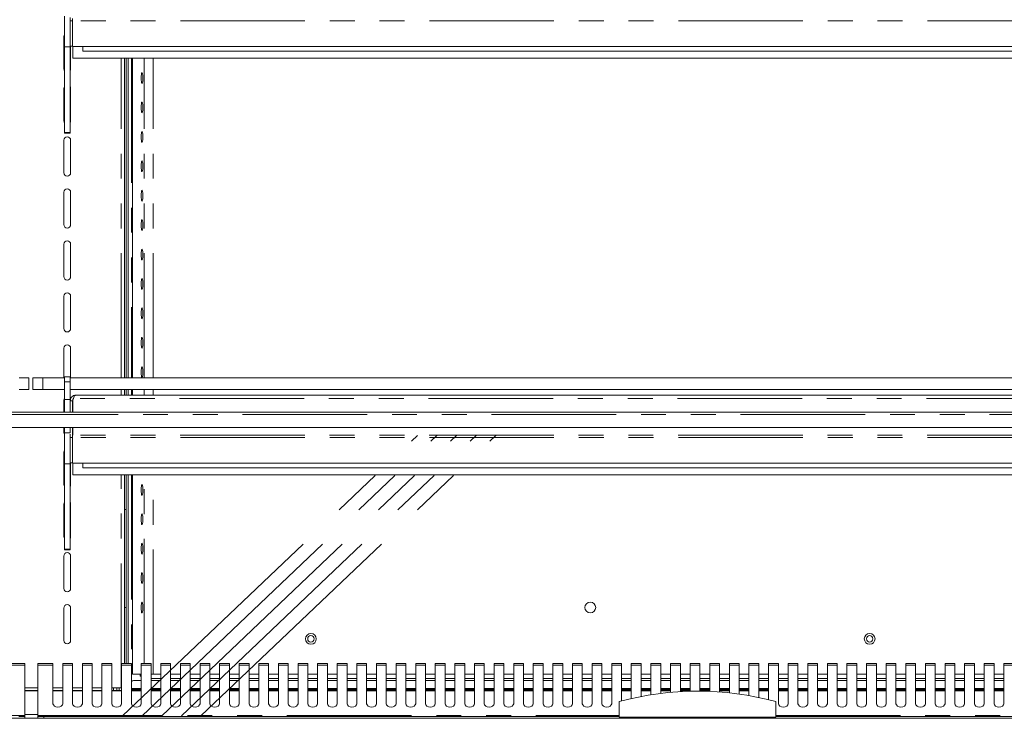
# Model space of a CAD drawing. Units: millimetres. Extents: x 0 to 586, y 0 to 420.
# Drawn here: x 470 to 520, y 285 to 321 of the extents above; entities that cross this region are included whole.
import ezdxf

# ---------------------------------------------------------------- set-up
doc = ezdxf.new("R2010")
doc.units = ezdxf.units.MM
doc.linetypes.add('CENTERX2', pattern=[20.32, 12.7, -2.54, 2.54, -2.54])
doc.linetypes.add('PHANTOM', pattern=[12.7, 6.35, -1.27, 1.27, -1.27, 1.27, -1.27])

msp = doc.modelspace()

# ---------------------------------------------------------------- linework, layer by layer
at = {"color": 7, "linetype": 'Continuous', "lineweight": 15}
for p, q in [((472.072, 319.568), (472.072, 321.134)), ((472.372, 321.076), (472.372, 320.9)), ((472.492, 321.027), (472.492, 320.907)), ((472.492, 320.9), (472.372, 320.9)), ((472.372, 320.9), (472.372, 319.613)), ((472.492, 319.593), (472.492, 320.907)), ((472.042, 320.108), (472.042, 318.458)), ((472.072, 319.568), (472.372, 319.568)), ((472.072, 315.205), (472.072, 319.568)), ((472.372, 319.568), (472.372, 319.613)), ((472.492, 319.613), (472.372, 319.613)), ((472.372, 315.205), (472.372, 319.568)), ((472.392, 318.458), (472.392, 319.613)), ((573.242, 319.593), (472.492, 319.593)), ((472.499, 318.993), (472.499, 319.593)), ((473.017, 319.593), (473.017, 319.354)), ((573.234, 318.993), (472.499, 318.993)), ((572.717, 319.354), (473.017, 319.354)), ((475.144, 302.696), (475.144, 318.993)), ((475.231, 318.993), (475.231, 302.696)), ((475.331, 318.993), (475.331, 302.696)), ((475.542, 302.696), (475.542, 318.993)), ((472.042, 317.458), (472.042, 315.808)), ((472.392, 315.808), (472.392, 317.458)), ((472.072, 315.205), (472.372, 315.205)), ((472.072, 315.187), (472.072, 315.205)), ((472.072, 315.187), (472.372, 315.187)), ((472.072, 315.178), (472.072, 315.187)), ((472.072, 315.178), (472.372, 315.178)), ((472.372, 315.187), (472.372, 315.205)), ((472.372, 315.178), (472.372, 315.187)), ((472.042, 314.808), (472.042, 313.158)), ((472.392, 313.158), (472.392, 314.808)), ((472.042, 312.158), (472.042, 310.508)), ((472.392, 310.508), (472.392, 312.158)), ((472.042, 309.508), (472.042, 307.858)), ((472.392, 307.858), (472.392, 309.508)), ((472.042, 306.858), (472.042, 305.208)), ((472.392, 305.208), (472.392, 306.858)), ((472.042, 304.208), (472.042, 302.696)), ((472.392, 302.696), (472.392, 304.208)), ((469.767, 302.696), (470.267, 302.696)), ((470.267, 302.696), (470.267, 302.096)), ((470.467, 302.096), (470.467, 302.696)), ((470.467, 302.696), (470.967, 302.696)), ((470.967, 302.696), (472.072, 302.696)), ((472.372, 302.746), (472.072, 302.746)), ((472.072, 302.496), (472.072, 302.746)), ((472.072, 301.596), (472.072, 302.496)), ((472.372, 302.496), (472.372, 302.746)), ((472.372, 302.696), (573.362, 302.696)), ((472.372, 301.596), (472.372, 302.496)), ((470.267, 302.096), (469.767, 302.096)), ((470.967, 302.096), (470.467, 302.096)), ((470.967, 302.096), (472.072, 302.096)), ((472.372, 302.096), (573.362, 302.096)), ((475.144, 301.813), (475.144, 302.096)), ((475.231, 302.096), (475.231, 301.813)), ((475.331, 302.096), (475.331, 301.813)), ((475.542, 301.813), (475.542, 302.096)), ((472.042, 301.558), (472.042, 300.953)), ((472.072, 300.953), (472.072, 301.596)), ((472.072, 301.596), (472.372, 301.596)), ((472.372, 300.953), (472.372, 301.596)), ((472.492, 301.529), (472.372, 301.529)), ((472.492, 301.529), (472.499, 301.565)), ((472.492, 301.529), (472.492, 300.953)), ((472.532, 301.649), (472.499, 301.592)), ((472.499, 301.592), (472.499, 300.953)), ((573.078, 301.813), (472.656, 301.813)), ((366.867, 300.953), (573.867, 300.953)), ((367.167, 300.161), (573.567, 300.161)), ((472.042, 300.161), (472.042, 299.908)), ((472.072, 299.884), (472.072, 300.161)), ((472.072, 299.884), (472.372, 299.884)), ((472.072, 298.318), (472.072, 299.884)), ((472.372, 299.884), (472.372, 300.161)), ((472.492, 300.161), (472.492, 299.777)), ((472.499, 300.161), (472.499, 299.777)), ((472.372, 299.826), (472.372, 299.65)), ((472.492, 299.65), (472.372, 299.65)), ((472.372, 299.65), (472.372, 298.363)), ((472.499, 299.777), (472.492, 299.777)), ((472.492, 299.777), (472.492, 299.657)), ((472.492, 298.343), (472.492, 299.657)), ((472.042, 298.908), (472.042, 297.258)), ((472.372, 298.318), (472.372, 298.363)), ((472.492, 298.363), (472.372, 298.363)), ((472.392, 297.258), (472.392, 298.363)), ((573.242, 298.343), (472.492, 298.343)), ((472.499, 297.743), (472.499, 298.343)), ((473.017, 298.343), (473.017, 298.104)), ((472.072, 298.318), (472.372, 298.318)), ((472.072, 293.955), (472.072, 298.318)), ((472.372, 293.955), (472.372, 298.318)), ((572.717, 298.104), (473.017, 298.104)), ((573.234, 297.743), (472.499, 297.743)), ((475.144, 288.13), (475.144, 297.743)), ((475.231, 297.743), (475.231, 288.13)), ((475.331, 297.743), (475.331, 288.13)), ((475.542, 287.583), (475.542, 297.743)), ((472.042, 296.258), (472.042, 294.608)), ((472.392, 294.608), (472.392, 296.258)), ((475.144, 295.983), (475.231, 295.983)), ((472.072, 293.955), (472.372, 293.955)), ((472.072, 293.937), (472.072, 293.955)), ((472.072, 293.937), (472.372, 293.937)), ((472.072, 293.928), (472.072, 293.937)), ((472.072, 293.928), (472.372, 293.928)), ((472.372, 293.937), (472.372, 293.955)), ((472.372, 293.928), (472.372, 293.937)), ((472.042, 293.608), (472.042, 291.958)), ((472.392, 291.958), (472.392, 293.608)), ((472.042, 290.958), (472.042, 289.308)), ((472.392, 289.308), (472.392, 290.958)), ((475.144, 290.983), (475.231, 290.983)), ((470.058, 288.13), (469.292, 288.13)), ((470.058, 288.05), (470.058, 288.13)), ((470.058, 285.479), (470.058, 288.05)), ((471.492, 288.13), (470.726, 288.13)), ((470.726, 288.13), (470.726, 288.05)), ((470.726, 285.479), (470.726, 288.05)), ((471.492, 288.05), (471.492, 288.13)), ((471.492, 288.05), (471.492, 286.078)), ((472.492, 288.13), (471.992, 288.13)), ((471.992, 288.13), (471.992, 288.05)), ((471.992, 286.078), (471.992, 288.05)), ((472.492, 288.05), (472.492, 288.13)), ((472.492, 288.05), (472.492, 286.078)), ((473.492, 288.13), (472.992, 288.13)), ((472.992, 288.13), (472.992, 288.05)), ((472.992, 286.078), (472.992, 288.05)), ((473.492, 288.05), (473.492, 288.13)), ((473.492, 288.05), (473.492, 286.078)), ((474.492, 288.13), (473.992, 288.13)), ((473.992, 288.13), (473.992, 288.05)), ((473.992, 286.078), (473.992, 288.05)), ((474.492, 288.05), (474.492, 288.13)), ((474.492, 288.05), (474.492, 286.078)), ((475.492, 288.13), (474.992, 288.13)), ((474.992, 288.13), (474.992, 288.05)), ((474.992, 286.078), (474.992, 288.05)), ((475.492, 288.05), (475.492, 288.13)), ((475.492, 288.05), (475.492, 286.078)), ((476.492, 288.13), (475.992, 288.13)), ((475.992, 288.13), (475.992, 288.05)), ((475.992, 286.078), (475.992, 288.05)), ((476.492, 288.05), (476.492, 288.13)), ((476.492, 288.05), (476.492, 286.078)), ((477.492, 288.13), (476.992, 288.13)), ((476.992, 288.13), (476.992, 288.05)), ((476.992, 286.078), (476.992, 288.05)), ((477.492, 288.05), (477.492, 288.13)), ((477.492, 288.05), (477.492, 286.078)), ((478.492, 288.13), (477.992, 288.13)), ((477.992, 288.13), (477.992, 288.05)), ((477.992, 286.078), (477.992, 288.05)), ((478.492, 288.05), (478.492, 288.13)), ((478.492, 288.05), (478.492, 286.078)), ((479.492, 288.13), (478.992, 288.13)), ((478.992, 288.13), (478.992, 288.05)), ((478.992, 286.078), (478.992, 288.05)), ((479.492, 288.05), (479.492, 288.13)), ((479.492, 288.05), (479.492, 286.078)), ((480.492, 288.13), (479.992, 288.13)), ((479.992, 288.13), (479.992, 288.05)), ((479.992, 286.078), (479.992, 288.05)), ((480.492, 288.05), (480.492, 288.13)), ((480.492, 288.05), (480.492, 286.078)), ((481.492, 288.13), (480.992, 288.13)), ((480.992, 288.13), (480.992, 288.05)), ((480.992, 286.078), (480.992, 288.05)), ((481.492, 288.05), (481.492, 288.13)), ((481.492, 288.05), (481.492, 286.078)), ((482.492, 288.13), (481.992, 288.13)), ((481.992, 288.13), (481.992, 288.05)), ((481.992, 286.078), (481.992, 288.05)), ((482.492, 288.05), (482.492, 288.13)), ((482.492, 288.05), (482.492, 286.078)), ((483.492, 288.13), (482.992, 288.13)), ((482.992, 288.13), (482.992, 288.05)), ((482.992, 286.078), (482.992, 288.05)), ((483.492, 288.05), (483.492, 288.13)), ((483.492, 288.05), (483.492, 286.078)), ((484.492, 288.13), (483.992, 288.13)), ((483.992, 288.13), (483.992, 288.05)), ((483.992, 286.078), (483.992, 288.05)), ((484.492, 288.05), (484.492, 288.13)), ((484.492, 288.05), (484.492, 286.078)), ((485.492, 288.13), (484.992, 288.13)), ((484.992, 288.13), (484.992, 288.05)), ((484.992, 286.078), (484.992, 288.05)), ((485.492, 288.05), (485.492, 288.13)), ((485.492, 288.05), (485.492, 286.078)), ((486.492, 288.13), (485.992, 288.13)), ((485.992, 288.13), (485.992, 288.05)), ((485.992, 286.078), (485.992, 288.05)), ((486.492, 288.05), (486.492, 288.13)), ((486.492, 288.05), (486.492, 286.078)), ((487.492, 288.13), (486.992, 288.13)), ((486.992, 288.13), (486.992, 288.05)), ((486.992, 286.078), (486.992, 288.05)), ((487.492, 288.05), (487.492, 288.13)), ((487.492, 288.05), (487.492, 286.078)), ((488.492, 288.13), (487.992, 288.13)), ((487.992, 288.13), (487.992, 288.05)), ((487.992, 286.078), (487.992, 288.05)), ((488.492, 288.05), (488.492, 288.13)), ((488.492, 288.05), (488.492, 286.078)), ((489.492, 288.13), (488.992, 288.13)), ((488.992, 288.13), (488.992, 288.05)), ((488.992, 286.078), (488.992, 288.05)), ((489.492, 288.05), (489.492, 288.13)), ((489.492, 288.05), (489.492, 286.078)), ((490.492, 288.13), (489.992, 288.13)), ((489.992, 288.13), (489.992, 288.05)), ((489.992, 286.078), (489.992, 288.05)), ((490.492, 288.05), (490.492, 288.13)), ((490.492, 288.05), (490.492, 286.078)), ((491.492, 288.13), (490.992, 288.13)), ((490.992, 288.13), (490.992, 288.05)), ((490.992, 286.078), (490.992, 288.05)), ((491.492, 288.05), (491.492, 288.13)), ((491.492, 288.05), (491.492, 286.078)), ((492.492, 288.13), (491.992, 288.13)), ((491.992, 288.13), (491.992, 288.05)), ((491.992, 286.078), (491.992, 288.05)), ((492.492, 288.05), (492.492, 288.13)), ((492.492, 288.05), (492.492, 286.078)), ((493.492, 288.13), (492.992, 288.13)), ((492.992, 288.13), (492.992, 288.05)), ((492.992, 286.078), (492.992, 288.05)), ((493.492, 288.05), (493.492, 288.13)), ((493.492, 288.05), (493.492, 286.078)), ((494.492, 288.13), (493.992, 288.13)), ((493.992, 288.13), (493.992, 288.05)), ((493.992, 286.078), (493.992, 288.05)), ((494.492, 288.05), (494.492, 288.13)), ((494.492, 288.05), (494.492, 286.078)), ((495.492, 288.13), (494.992, 288.13)), ((494.992, 288.13), (494.992, 288.05)), ((494.992, 286.078), (494.992, 288.05)), ((495.492, 288.05), (495.492, 288.13)), ((495.492, 288.05), (495.492, 286.078)), ((496.492, 288.13), (495.992, 288.13)), ((495.992, 288.13), (495.992, 288.05)), ((495.992, 286.078), (495.992, 288.05)), ((496.492, 288.05), (496.492, 288.13)), ((496.492, 288.05), (496.492, 286.078)), ((497.492, 288.13), (496.992, 288.13)), ((496.992, 288.13), (496.992, 288.05)), ((496.992, 286.078), (496.992, 288.05)), ((497.492, 288.05), (497.492, 288.13)), ((497.492, 288.05), (497.492, 286.078)), ((498.492, 288.13), (497.992, 288.13)), ((497.992, 288.13), (497.992, 288.05)), ((497.992, 286.078), (497.992, 288.05)), ((498.492, 288.05), (498.492, 288.13)), ((498.492, 288.05), (498.492, 286.078)), ((499.492, 288.13), (498.992, 288.13)), ((498.992, 288.13), (498.992, 288.05)), ((498.992, 286.078), (498.992, 288.05)), ((499.492, 288.05), (499.492, 288.13)), ((499.492, 288.05), (499.492, 286.078)), ((500.492, 288.13), (499.992, 288.13)), ((499.992, 288.13), (499.992, 288.05)), ((499.992, 286.078), (499.992, 288.05)), ((500.492, 288.05), (500.492, 288.13)), ((500.492, 288.05), (500.492, 286.217)), ((501.492, 288.13), (500.992, 288.13)), ((500.992, 288.13), (500.992, 288.05)), ((500.992, 286.341), (500.992, 288.05)), ((501.492, 288.05), (501.492, 288.13)), ((501.492, 288.05), (501.492, 286.447)), ((502.492, 288.13), (501.992, 288.13)), ((501.992, 288.13), (501.992, 288.05)), ((501.992, 286.535), (501.992, 288.05)), ((502.492, 288.05), (502.492, 288.13)), ((502.492, 288.05), (502.492, 286.606)), ((503.492, 288.13), (502.992, 288.13)), ((502.992, 288.13), (502.992, 288.05)), ((502.992, 286.66), (502.992, 288.05)), ((503.492, 288.05), (503.492, 288.13)), ((503.492, 288.05), (503.492, 286.698)), ((504.492, 288.13), (503.992, 288.13)), ((503.992, 288.13), (503.992, 288.05)), ((503.992, 286.719), (503.992, 288.05)), ((504.492, 288.05), (504.492, 288.13)), ((504.492, 288.05), (504.492, 286.723)), ((505.492, 288.13), (504.992, 288.13)), ((504.992, 288.13), (504.992, 288.05)), ((504.992, 286.71), (504.992, 288.05)), ((505.492, 288.05), (505.492, 288.13)), ((505.492, 288.05), (505.492, 286.681)), ((506.492, 288.13), (505.992, 288.13)), ((505.992, 288.13), (505.992, 288.05)), ((505.992, 286.635), (505.992, 288.05)), ((506.492, 288.05), (506.492, 288.13)), ((506.492, 288.05), (506.492, 286.573)), ((507.492, 288.13), (506.992, 288.13)), ((506.992, 288.13), (506.992, 288.05)), ((506.992, 286.493), (506.992, 288.05)), ((507.492, 288.05), (507.492, 288.13)), ((507.492, 288.05), (507.492, 286.396)), ((508.492, 288.13), (507.992, 288.13)), ((507.992, 288.13), (507.992, 288.05)), ((507.992, 286.281), (507.992, 288.05)), ((508.492, 288.05), (508.492, 288.13)), ((508.492, 288.05), (508.492, 286.078)), ((509.492, 288.13), (508.992, 288.13)), ((508.992, 288.13), (508.992, 288.05)), ((508.992, 286.078), (508.992, 288.05)), ((509.492, 288.05), (509.492, 288.13)), ((509.492, 288.05), (509.492, 286.078)), ((510.492, 288.13), (509.992, 288.13)), ((509.992, 288.13), (509.992, 288.05)), ((509.992, 286.078), (509.992, 288.05)), ((510.492, 288.05), (510.492, 288.13)), ((510.492, 288.05), (510.492, 286.078)), ((511.492, 288.13), (510.992, 288.13)), ((510.992, 288.13), (510.992, 288.05)), ((510.992, 286.078), (510.992, 288.05)), ((511.492, 288.05), (511.492, 288.13)), ((511.492, 288.05), (511.492, 286.078)), ((512.492, 288.13), (511.992, 288.13)), ((511.992, 288.13), (511.992, 288.05)), ((511.992, 286.078), (511.992, 288.05)), ((512.492, 288.05), (512.492, 288.13)), ((512.492, 288.05), (512.492, 286.078)), ((513.492, 288.13), (512.992, 288.13)), ((512.992, 288.13), (512.992, 288.05)), ((512.992, 286.078), (512.992, 288.05)), ((513.492, 288.05), (513.492, 288.13)), ((513.492, 288.05), (513.492, 286.078)), ((514.492, 288.13), (513.992, 288.13)), ((513.992, 288.13), (513.992, 288.05)), ((513.992, 286.078), (513.992, 288.05)), ((514.492, 288.05), (514.492, 288.13)), ((514.492, 288.05), (514.492, 286.078)), ((515.492, 288.13), (514.992, 288.13)), ((514.992, 288.13), (514.992, 288.05)), ((514.992, 286.078), (514.992, 288.05)), ((515.492, 288.05), (515.492, 288.13)), ((515.492, 288.05), (515.492, 286.078)), ((516.492, 288.13), (515.992, 288.13)), ((515.992, 288.13), (515.992, 288.05)), ((515.992, 286.078), (515.992, 288.05)), ((516.492, 288.05), (516.492, 288.13)), ((516.492, 288.05), (516.492, 286.078)), ((517.492, 288.13), (516.992, 288.13)), ((516.992, 288.13), (516.992, 288.05)), ((516.992, 286.078), (516.992, 288.05)), ((517.492, 288.05), (517.492, 288.13)), ((517.492, 288.05), (517.492, 286.078)), ((518.492, 288.13), (517.992, 288.13)), ((517.992, 288.13), (517.992, 288.05)), ((517.992, 286.078), (517.992, 288.05)), ((518.492, 288.05), (518.492, 288.13)), ((518.492, 288.05), (518.492, 286.078)), ((519.492, 288.13), (518.992, 288.13)), ((518.992, 288.13), (518.992, 288.05)), ((518.992, 286.078), (518.992, 288.05)), ((519.492, 288.05), (519.492, 288.13)), ((519.492, 288.05), (519.492, 286.078)), ((520.492, 288.13), (519.992, 288.13)), ((519.992, 288.13), (519.992, 288.05)), ((519.992, 286.078), (519.992, 288.05)), ((475.542, 287.583), (475.548, 287.583)), ((475.548, 287.583), (475.992, 287.583)), ((475.931, 287.483), (475.931, 287.583)), ((475.992, 287.483), (475.931, 287.483)), ((476.492, 287.583), (476.6, 287.583)), ((476.992, 287.365), (476.492, 287.365)), ((476.992, 287.583), (476.6, 287.583)), ((477.992, 287.583), (477.492, 287.583)), ((477.992, 287.365), (477.492, 287.365)), ((478.992, 287.583), (478.492, 287.583)), ((478.992, 287.365), (478.492, 287.365)), ((479.992, 287.583), (479.492, 287.583)), ((479.992, 287.365), (479.492, 287.365)), ((480.992, 287.583), (480.492, 287.583)), ((480.992, 287.365), (480.492, 287.365)), ((481.992, 287.583), (481.492, 287.583)), ((481.992, 287.365), (481.492, 287.365)), ((482.992, 287.583), (482.492, 287.583)), ((482.992, 287.365), (482.492, 287.365)), ((483.992, 287.583), (483.492, 287.583)), ((483.992, 287.365), (483.492, 287.365)), ((484.992, 287.583), (484.492, 287.583)), ((484.992, 287.365), (484.492, 287.365)), ((485.992, 287.583), (485.492, 287.583)), ((485.992, 287.365), (485.492, 287.365)), ((486.992, 287.583), (486.492, 287.583)), ((486.992, 287.365), (486.492, 287.365)), ((487.992, 287.583), (487.492, 287.583)), ((487.992, 287.365), (487.492, 287.365)), ((488.992, 287.583), (488.492, 287.583)), ((488.992, 287.365), (488.492, 287.365)), ((489.992, 287.583), (489.492, 287.583)), ((489.992, 287.365), (489.492, 287.365)), ((490.992, 287.583), (490.492, 287.583)), ((490.992, 287.365), (490.492, 287.365)), ((491.992, 287.583), (491.492, 287.583)), ((491.992, 287.365), (491.492, 287.365)), ((492.992, 287.583), (492.492, 287.583)), ((492.992, 287.365), (492.492, 287.365)), ((493.992, 287.583), (493.492, 287.583)), ((493.992, 287.365), (493.492, 287.365)), ((494.992, 287.583), (494.492, 287.583)), ((494.992, 287.365), (494.492, 287.365)), ((495.992, 287.583), (495.492, 287.583)), ((495.992, 287.365), (495.492, 287.365)), ((496.992, 287.583), (496.492, 287.583)), ((496.992, 287.365), (496.492, 287.365)), ((497.992, 287.583), (497.492, 287.583)), ((497.992, 287.365), (497.492, 287.365)), ((498.992, 287.583), (498.492, 287.583)), ((498.992, 287.365), (498.492, 287.365)), ((499.992, 287.583), (499.492, 287.583)), ((499.992, 287.365), (499.492, 287.365)), ((500.992, 287.583), (500.492, 287.583)), ((500.992, 287.365), (500.492, 287.365)), ((501.992, 287.583), (501.492, 287.583)), ((501.992, 287.365), (501.492, 287.365)), ((502.992, 287.583), (502.492, 287.583)), ((502.992, 287.365), (502.492, 287.365)), ((503.992, 287.583), (503.492, 287.583)), ((503.992, 287.365), (503.492, 287.365)), ((504.992, 287.583), (504.492, 287.583)), ((504.992, 287.365), (504.492, 287.365)), ((505.992, 287.583), (505.492, 287.583)), ((505.992, 287.365), (505.492, 287.365)), ((506.992, 287.583), (506.492, 287.583)), ((506.992, 287.365), (506.492, 287.365)), ((507.992, 287.583), (507.492, 287.583)), ((507.992, 287.365), (507.492, 287.365)), ((508.992, 287.583), (508.492, 287.583)), ((508.992, 287.365), (508.492, 287.365)), ((509.992, 287.583), (509.492, 287.583)), ((509.992, 287.365), (509.492, 287.365)), ((510.992, 287.583), (510.492, 287.583)), ((510.992, 287.365), (510.492, 287.365)), ((511.992, 287.583), (511.492, 287.583)), ((511.992, 287.365), (511.492, 287.365)), ((512.992, 287.583), (512.492, 287.583)), ((512.992, 287.365), (512.492, 287.365)), ((513.992, 287.583), (513.492, 287.583)), ((513.992, 287.365), (513.492, 287.365)), ((514.992, 287.583), (514.492, 287.583)), ((514.992, 287.365), (514.492, 287.365)), ((515.992, 287.583), (515.492, 287.583)), ((515.992, 287.365), (515.492, 287.365)), ((516.992, 287.583), (516.492, 287.583)), ((516.992, 287.365), (516.492, 287.365)), ((517.992, 287.583), (517.492, 287.583)), ((517.992, 287.365), (517.492, 287.365)), ((518.992, 287.583), (518.492, 287.583)), ((518.992, 287.365), (518.492, 287.365)), ((519.992, 287.583), (519.492, 287.583)), ((519.992, 287.365), (519.492, 287.365)), ((470.058, 286.883), (470.726, 286.883)), ((471.492, 286.883), (471.992, 286.883)), ((472.492, 286.883), (472.992, 286.883)), ((473.492, 286.883), (473.992, 286.883)), ((474.492, 286.883), (474.964, 286.883)), ((474.747, 286.883), (474.747, 286.753)), ((474.867, 286.753), (474.867, 286.883)), ((474.992, 286.883), (474.964, 286.883)), ((475.992, 286.853), (475.492, 286.853)), ((475.492, 286.834), (475.992, 286.834)), ((475.992, 287.261), (475.648, 287.261)), ((476.992, 287.261), (476.492, 287.261)), ((476.992, 286.853), (476.492, 286.853)), ((476.492, 286.834), (476.992, 286.834)), ((477.992, 287.261), (477.492, 287.261)), ((477.992, 286.853), (477.492, 286.853)), ((477.492, 286.834), (477.992, 286.834)), ((478.992, 287.261), (478.492, 287.261)), ((478.992, 286.853), (478.492, 286.853)), ((478.492, 286.834), (478.992, 286.834)), ((479.992, 287.261), (479.492, 287.261)), ((479.992, 286.853), (479.492, 286.853)), ((479.492, 286.834), (479.992, 286.834)), ((480.992, 287.261), (480.492, 287.261)), ((480.992, 286.853), (480.492, 286.853)), ((480.492, 286.834), (480.992, 286.834)), ((481.992, 287.261), (481.492, 287.261)), ((481.992, 286.853), (481.492, 286.853)), ((481.492, 286.834), (481.992, 286.834)), ((482.992, 287.261), (482.492, 287.261)), ((482.992, 286.853), (482.492, 286.853)), ((482.492, 286.834), (482.992, 286.834)), ((483.992, 287.261), (483.492, 287.261)), ((483.992, 286.853), (483.492, 286.853)), ((483.492, 286.834), (483.992, 286.834)), ((484.992, 287.261), (484.492, 287.261)), ((484.992, 286.853), (484.492, 286.853)), ((484.492, 286.834), (484.992, 286.834)), ((485.992, 287.261), (485.492, 287.261)), ((485.992, 286.853), (485.492, 286.853)), ((485.492, 286.834), (485.992, 286.834)), ((486.992, 287.261), (486.492, 287.261)), ((486.992, 286.853), (486.492, 286.853)), ((486.492, 286.834), (486.992, 286.834)), ((487.992, 287.261), (487.492, 287.261)), ((487.992, 286.853), (487.492, 286.853)), ((487.492, 286.834), (487.992, 286.834)), ((488.992, 287.261), (488.492, 287.261)), ((488.992, 286.853), (488.492, 286.853)), ((488.492, 286.834), (488.992, 286.834)), ((489.992, 287.261), (489.492, 287.261)), ((489.992, 286.853), (489.492, 286.853)), ((489.492, 286.834), (489.992, 286.834)), ((490.992, 287.261), (490.492, 287.261)), ((490.992, 286.853), (490.492, 286.853)), ((490.492, 286.834), (490.992, 286.834)), ((491.992, 287.261), (491.492, 287.261)), ((491.992, 286.853), (491.492, 286.853)), ((491.492, 286.834), (491.992, 286.834)), ((492.992, 287.261), (492.492, 287.261)), ((492.992, 286.853), (492.492, 286.853)), ((492.492, 286.834), (492.992, 286.834)), ((493.992, 287.261), (493.492, 287.261)), ((493.992, 286.853), (493.492, 286.853)), ((493.492, 286.834), (493.992, 286.834)), ((494.992, 287.261), (494.492, 287.261)), ((494.992, 286.853), (494.492, 286.853)), ((494.492, 286.834), (494.992, 286.834)), ((495.992, 287.261), (495.492, 287.261)), ((495.992, 286.853), (495.492, 286.853)), ((495.492, 286.834), (495.992, 286.834)), ((496.992, 287.261), (496.492, 287.261)), ((496.992, 286.853), (496.492, 286.853)), ((496.492, 286.834), (496.992, 286.834)), ((497.992, 287.261), (497.492, 287.261)), ((497.992, 286.853), (497.492, 286.853)), ((497.492, 286.834), (497.992, 286.834)), ((498.992, 287.261), (498.492, 287.261)), ((498.992, 286.853), (498.492, 286.853)), ((498.492, 286.834), (498.992, 286.834)), ((499.992, 287.261), (499.492, 287.261)), ((499.992, 286.853), (499.492, 286.853)), ((499.492, 286.834), (499.992, 286.834)), ((500.992, 287.261), (500.492, 287.261)), ((500.992, 286.853), (500.492, 286.853)), ((500.492, 286.834), (500.992, 286.834)), ((501.992, 287.261), (501.492, 287.261)), ((501.992, 286.853), (501.492, 286.853)), ((501.492, 286.834), (501.992, 286.834)), ((502.992, 287.261), (502.492, 287.261)), ((502.992, 286.853), (502.492, 286.853)), ((502.492, 286.834), (502.992, 286.834)), ((503.992, 287.261), (503.492, 287.261)), ((503.992, 286.853), (503.492, 286.853)), ((503.492, 286.834), (503.992, 286.834)), ((504.992, 287.261), (504.492, 287.261)), ((504.992, 286.853), (504.492, 286.853)), ((504.492, 286.834), (504.992, 286.834)), ((505.992, 287.261), (505.492, 287.261)), ((505.992, 286.853), (505.492, 286.853)), ((505.492, 286.834), (505.992, 286.834)), ((506.992, 287.261), (506.492, 287.261)), ((506.992, 286.853), (506.492, 286.853)), ((506.492, 286.834), (506.992, 286.834)), ((507.992, 287.261), (507.492, 287.261)), ((507.992, 286.853), (507.492, 286.853)), ((507.492, 286.834), (507.992, 286.834)), ((508.992, 287.261), (508.492, 287.261)), ((508.992, 286.853), (508.492, 286.853)), ((508.492, 286.834), (508.992, 286.834)), ((509.992, 287.261), (509.492, 287.261)), ((509.992, 286.853), (509.492, 286.853)), ((509.492, 286.834), (509.992, 286.834)), ((510.992, 287.261), (510.492, 287.261)), ((510.992, 286.853), (510.492, 286.853)), ((510.492, 286.834), (510.992, 286.834)), ((511.992, 287.261), (511.492, 287.261)), ((511.992, 286.853), (511.492, 286.853)), ((511.492, 286.834), (511.992, 286.834)), ((512.992, 287.261), (512.492, 287.261)), ((512.992, 286.853), (512.492, 286.853)), ((512.492, 286.834), (512.992, 286.834)), ((513.992, 287.261), (513.492, 287.261)), ((513.992, 286.853), (513.492, 286.853)), ((513.492, 286.834), (513.992, 286.834)), ((514.992, 287.261), (514.492, 287.261)), ((514.992, 286.853), (514.492, 286.853)), ((514.492, 286.834), (514.992, 286.834)), ((515.992, 287.261), (515.492, 287.261)), ((515.992, 286.853), (515.492, 286.853)), ((515.492, 286.834), (515.992, 286.834)), ((516.992, 287.261), (516.492, 287.261)), ((516.992, 286.853), (516.492, 286.853)), ((516.492, 286.834), (516.992, 286.834)), ((517.992, 287.261), (517.492, 287.261)), ((517.992, 286.853), (517.492, 286.853)), ((517.492, 286.834), (517.992, 286.834)), ((518.992, 287.261), (518.492, 287.261)), ((518.992, 286.853), (518.492, 286.853)), ((518.492, 286.834), (518.992, 286.834)), ((519.992, 287.261), (519.492, 287.261)), ((519.992, 286.853), (519.492, 286.853)), ((519.492, 286.834), (519.992, 286.834)), ((470.726, 286.753), (470.058, 286.753)), ((471.992, 286.753), (471.492, 286.753)), ((472.992, 286.753), (472.492, 286.753)), ((473.992, 286.753), (473.492, 286.753)), ((474.992, 286.753), (474.492, 286.753)), ((475.992, 286.753), (475.492, 286.753)), ((476.992, 286.753), (476.492, 286.753)), ((477.992, 286.753), (477.492, 286.753)), ((478.992, 286.753), (478.492, 286.753)), ((479.992, 286.753), (479.492, 286.753)), ((480.992, 286.753), (480.492, 286.753)), ((481.992, 286.753), (481.492, 286.753)), ((482.992, 286.753), (482.492, 286.753)), ((483.992, 286.753), (483.492, 286.753)), ((484.992, 286.753), (484.492, 286.753)), ((485.992, 286.753), (485.492, 286.753)), ((486.992, 286.753), (486.492, 286.753)), ((487.992, 286.753), (487.492, 286.753)), ((488.992, 286.753), (488.492, 286.753)), ((489.992, 286.753), (489.492, 286.753)), ((490.992, 286.753), (490.492, 286.753)), ((491.992, 286.753), (491.492, 286.753)), ((492.992, 286.753), (492.492, 286.753)), ((493.992, 286.753), (493.492, 286.753)), ((494.992, 286.753), (494.492, 286.753)), ((495.992, 286.753), (495.492, 286.753)), ((496.992, 286.753), (496.492, 286.753)), ((497.992, 286.753), (497.492, 286.753)), ((498.992, 286.753), (498.492, 286.753)), ((499.992, 286.753), (499.492, 286.753)), ((500.992, 286.753), (500.492, 286.753)), ((501.992, 286.753), (501.492, 286.753)), ((502.992, 286.753), (502.492, 286.753)), ((503.992, 286.753), (503.492, 286.753)), ((504.992, 286.753), (504.492, 286.753)), ((505.992, 286.753), (505.492, 286.753)), ((506.992, 286.753), (506.492, 286.753)), ((507.992, 286.753), (507.492, 286.753)), ((508.992, 286.753), (508.492, 286.753)), ((509.992, 286.753), (509.492, 286.753)), ((510.992, 286.753), (510.492, 286.753)), ((511.992, 286.753), (511.492, 286.753)), ((512.992, 286.753), (512.492, 286.753)), ((513.992, 286.753), (513.492, 286.753)), ((514.992, 286.753), (514.492, 286.753)), ((515.992, 286.753), (515.492, 286.753)), ((516.992, 286.753), (516.492, 286.753)), ((517.992, 286.753), (517.492, 286.753)), ((518.992, 286.753), (518.492, 286.753)), ((519.992, 286.753), (519.492, 286.753)), ((500.367, 285.383), (500.367, 286.183)), ((508.367, 285.383), (508.367, 286.183)), ((365.651, 285.333), (575.083, 285.333)), ((469.758, 285.433), (470.058, 285.433)), ((470.058, 285.433), (470.058, 285.479)), ((470.058, 285.433), (470.058, 285.333)), ((470.726, 285.433), (470.726, 285.479)), ((470.726, 285.433), (470.726, 285.333)), ((471.026, 285.433), (470.726, 285.433)), ((471.026, 285.433), (500.367, 285.433)), ((500.367, 285.383), (508.367, 285.383)), ((501.617, 285.383), (501.617, 285.333)), ((501.637, 285.383), (501.637, 285.333)), ((501.767, 285.383), (501.767, 285.333)), ((501.967, 285.383), (501.967, 285.333)), ((502.096, 285.383), (502.096, 285.333)), ((502.117, 285.333), (502.117, 285.383)), ((506.617, 285.383), (506.617, 285.333)), ((506.637, 285.383), (506.637, 285.333)), ((506.767, 285.383), (506.767, 285.333)), ((506.967, 285.383), (506.967, 285.333)), ((507.096, 285.383), (507.096, 285.333)), ((507.117, 285.333), (507.117, 285.383)), ((508.367, 285.433), (568.458, 285.433))]:
    msp.add_line(p, q, dxfattribs=at)
at = {"color": 8, "linetype": 'PHANTOM', "lineweight": 0}
for p, q in [((573.242, 320.907), (472.492, 320.907)), ((474.964, 302.696), (474.964, 318.993)), ((475.495, 318.993), (475.495, 302.696)), ((475.548, 302.696), (475.548, 318.993)), ((476.141, 302.696), (476.141, 318.993)), ((476.6, 302.696), (476.6, 318.993)), ((470.967, 302.696), (470.967, 302.096)), ((472.072, 302.496), (472.372, 302.496)), ((474.964, 301.813), (474.964, 302.096)), ((475.495, 302.096), (475.495, 301.813)), ((475.548, 301.813), (475.548, 302.096)), ((476.141, 301.813), (476.141, 302.096)), ((476.6, 301.813), (476.6, 302.096)), ((573.201, 301.649), (472.532, 301.649)), ((366.867, 300.829), (573.867, 300.829)), ((573.242, 299.657), (472.492, 299.657)), ((573.234, 299.777), (472.499, 299.777)), ((474.964, 286.883), (474.964, 297.743)), ((475.495, 297.743), (475.495, 287.219)), ((475.548, 287.583), (475.548, 297.743)), ((476.141, 288.13), (476.141, 297.743)), ((476.6, 287.583), (476.6, 297.743)), ((469.292, 288.05), (470.058, 288.05)), ((470.726, 288.05), (471.492, 288.05)), ((471.992, 288.05), (472.492, 288.05)), ((472.992, 288.05), (473.492, 288.05)), ((473.992, 288.05), (474.492, 288.05)), ((474.992, 288.05), (475.492, 288.05)), ((475.992, 288.05), (476.492, 288.05)), ((476.992, 288.05), (477.492, 288.05)), ((477.992, 288.05), (478.492, 288.05)), ((478.992, 288.05), (479.492, 288.05)), ((479.992, 288.05), (480.492, 288.05)), ((480.992, 288.05), (481.492, 288.05)), ((481.992, 288.05), (482.492, 288.05)), ((482.992, 288.05), (483.492, 288.05)), ((483.992, 288.05), (484.492, 288.05)), ((484.992, 288.05), (485.492, 288.05)), ((485.992, 288.05), (486.492, 288.05)), ((486.992, 288.05), (487.492, 288.05)), ((487.992, 288.05), (488.492, 288.05)), ((488.992, 288.05), (489.492, 288.05)), ((489.992, 288.05), (490.492, 288.05)), ((490.992, 288.05), (491.492, 288.05)), ((491.992, 288.05), (492.492, 288.05)), ((492.992, 288.05), (493.492, 288.05)), ((493.992, 288.05), (494.492, 288.05)), ((494.992, 288.05), (495.492, 288.05)), ((495.992, 288.05), (496.492, 288.05)), ((496.992, 288.05), (497.492, 288.05)), ((497.992, 288.05), (498.492, 288.05)), ((498.992, 288.05), (499.492, 288.05)), ((499.992, 288.05), (500.492, 288.05)), ((500.992, 288.05), (501.492, 288.05)), ((501.992, 288.05), (502.492, 288.05)), ((502.992, 288.05), (503.492, 288.05)), ((503.992, 288.05), (504.492, 288.05)), ((504.992, 288.05), (505.492, 288.05)), ((505.992, 288.05), (506.492, 288.05)), ((506.992, 288.05), (507.492, 288.05)), ((507.992, 288.05), (508.492, 288.05)), ((508.992, 288.05), (509.492, 288.05)), ((509.992, 288.05), (510.492, 288.05)), ((510.992, 288.05), (511.492, 288.05)), ((511.992, 288.05), (512.492, 288.05)), ((512.992, 288.05), (513.492, 288.05)), ((513.992, 288.05), (514.492, 288.05)), ((514.992, 288.05), (515.492, 288.05)), ((515.992, 288.05), (516.492, 288.05)), ((516.992, 288.05), (517.492, 288.05)), ((517.992, 288.05), (518.492, 288.05)), ((518.992, 288.05), (519.492, 288.05)), ((519.992, 288.05), (520.492, 288.05)), ((474.583, 286.883), (474.583, 286.753)), ((475.992, 286.796), (475.492, 286.796)), ((476.992, 286.796), (476.492, 286.796)), ((477.992, 286.796), (477.492, 286.796)), ((478.992, 286.796), (478.492, 286.796)), ((479.992, 286.796), (479.492, 286.796)), ((480.992, 286.796), (480.492, 286.796)), ((481.992, 286.796), (481.492, 286.796)), ((482.992, 286.796), (482.492, 286.796)), ((483.992, 286.796), (483.492, 286.796)), ((484.992, 286.796), (484.492, 286.796)), ((485.992, 286.796), (485.492, 286.796)), ((486.992, 286.796), (486.492, 286.796)), ((487.992, 286.796), (487.492, 286.796)), ((488.992, 286.796), (488.492, 286.796)), ((489.992, 286.796), (489.492, 286.796)), ((490.992, 286.796), (490.492, 286.796)), ((491.992, 286.796), (491.492, 286.796)), ((492.992, 286.796), (492.492, 286.796)), ((493.992, 286.796), (493.492, 286.796)), ((494.992, 286.796), (494.492, 286.796)), ((495.992, 286.796), (495.492, 286.796)), ((496.992, 286.796), (496.492, 286.796)), ((497.992, 286.796), (497.492, 286.796)), ((498.992, 286.796), (498.492, 286.796)), ((499.992, 286.796), (499.492, 286.796)), ((500.992, 286.796), (500.492, 286.796)), ((501.992, 286.796), (501.492, 286.796)), ((502.992, 286.796), (502.492, 286.796)), ((503.992, 286.796), (503.492, 286.796)), ((504.992, 286.796), (504.492, 286.796)), ((505.992, 286.796), (505.492, 286.796)), ((506.992, 286.796), (506.492, 286.796)), ((507.992, 286.796), (507.492, 286.796)), ((508.992, 286.796), (508.492, 286.796)), ((509.992, 286.796), (509.492, 286.796)), ((510.992, 286.796), (510.492, 286.796)), ((511.992, 286.796), (511.492, 286.796)), ((512.992, 286.796), (512.492, 286.796)), ((513.992, 286.796), (513.492, 286.796)), ((514.992, 286.796), (514.492, 286.796)), ((515.992, 286.796), (515.492, 286.796)), ((516.992, 286.796), (516.492, 286.796)), ((517.992, 286.796), (517.492, 286.796)), ((518.992, 286.796), (518.492, 286.796)), ((519.992, 286.796), (519.492, 286.796)), ((470.726, 286.726), (470.058, 286.726)), ((471.992, 286.726), (471.492, 286.726)), ((472.992, 286.726), (472.492, 286.726)), ((473.992, 286.726), (473.492, 286.726)), ((474.992, 286.726), (474.492, 286.726)), ((475.992, 286.726), (475.492, 286.726)), ((476.992, 286.726), (476.492, 286.726)), ((477.992, 286.726), (477.492, 286.726)), ((478.992, 286.726), (478.492, 286.726)), ((479.992, 286.726), (479.492, 286.726)), ((480.992, 286.726), (480.492, 286.726)), ((481.992, 286.726), (481.492, 286.726)), ((482.992, 286.726), (482.492, 286.726)), ((483.992, 286.726), (483.492, 286.726)), ((484.992, 286.726), (484.492, 286.726)), ((485.992, 286.726), (485.492, 286.726)), ((486.992, 286.726), (486.492, 286.726)), ((487.992, 286.726), (487.492, 286.726)), ((488.992, 286.726), (488.492, 286.726)), ((489.992, 286.726), (489.492, 286.726)), ((490.992, 286.726), (490.492, 286.726)), ((491.992, 286.726), (491.492, 286.726)), ((492.992, 286.726), (492.492, 286.726)), ((493.992, 286.726), (493.492, 286.726)), ((494.992, 286.726), (494.492, 286.726)), ((495.992, 286.726), (495.492, 286.726)), ((496.992, 286.726), (496.492, 286.726)), ((497.992, 286.726), (497.492, 286.726)), ((498.992, 286.726), (498.492, 286.726)), ((499.992, 286.726), (499.492, 286.726)), ((500.992, 286.726), (500.492, 286.726)), ((501.992, 286.726), (501.492, 286.726)), ((502.992, 286.726), (502.492, 286.726)), ((503.992, 286.726), (503.492, 286.726)), ((504.992, 286.726), (504.492, 286.726)), ((505.992, 286.726), (505.492, 286.726)), ((506.992, 286.726), (506.492, 286.726)), ((507.992, 286.726), (507.492, 286.726)), ((508.992, 286.726), (508.492, 286.726)), ((509.992, 286.726), (509.492, 286.726)), ((510.992, 286.726), (510.492, 286.726)), ((511.992, 286.726), (511.492, 286.726)), ((512.992, 286.726), (512.492, 286.726)), ((513.992, 286.726), (513.492, 286.726)), ((514.992, 286.726), (514.492, 286.726)), ((515.992, 286.726), (515.492, 286.726)), ((516.992, 286.726), (516.492, 286.726)), ((517.992, 286.726), (517.492, 286.726)), ((518.992, 286.726), (518.492, 286.726)), ((519.992, 286.726), (519.492, 286.726)), ((440.367, 285.479), (470.058, 285.479)), ((470.726, 285.521), (470.058, 285.521)), ((470.726, 285.479), (500.367, 285.479)), ((471.026, 285.333), (471.026, 285.433)), ((508.367, 285.479), (568.758, 285.479))]:
    msp.add_line(p, q, dxfattribs=at)
at = {"color": 7, "linetype": 'CENTERX2', "lineweight": 0}
for p, q in [((475.042, 285.463), (490.078, 299.754)), ((476.042, 285.463), (491.078, 299.754)), ((477.042, 285.463), (492.078, 299.754)), ((478.042, 285.463), (493.078, 299.754)), ((479.042, 285.463), (494.078, 299.754))]:
    msp.add_line(p, q, dxfattribs=at)
at = {"color": 7, "linetype": 'Continuous', "lineweight": 15, "flags": 128}
for points in [[(472.072, 320.206), (472.055, 320.175), (472.042, 320.108)], [(472.042, 318.458), (472.055, 318.391), (472.072, 318.36)], [(472.372, 318.377), (472.378, 318.391), (472.392, 318.458)], [(475.989, 317.983), (475.992, 318.083), (476, 318.169), (476.013, 318.229), (476.028, 318.257), (476.044, 318.248), (476.058, 318.203), (476.068, 318.128), (476.074, 318.034), (476.074, 317.933), (476.068, 317.838), (476.058, 317.764), (476.044, 317.719), (476.028, 317.709), (476.013, 317.737), (476, 317.798), (475.992, 317.884), (475.989, 317.983)], [(472.072, 317.556), (472.055, 317.525), (472.042, 317.458)], [(472.392, 317.458), (472.378, 317.525), (472.372, 317.539)], [(475.989, 316.483), (475.992, 316.583), (476, 316.669), (476.013, 316.729), (476.028, 316.757), (476.044, 316.748), (476.058, 316.703), (476.068, 316.628), (476.074, 316.534), (476.074, 316.433), (476.068, 316.338), (476.058, 316.264), (476.044, 316.219), (476.028, 316.209), (476.013, 316.237), (476, 316.298), (475.992, 316.384), (475.989, 316.483)], [(472.042, 315.808), (472.055, 315.741), (472.072, 315.71)], [(472.372, 315.727), (472.378, 315.741), (472.392, 315.808)], [(475.989, 314.983), (475.992, 315.083), (476, 315.169), (476.013, 315.229), (476.028, 315.257), (476.044, 315.248), (476.058, 315.203), (476.068, 315.128), (476.074, 315.034), (476.074, 314.933), (476.068, 314.838), (476.058, 314.764), (476.044, 314.719), (476.028, 314.709), (476.013, 314.737), (476, 314.798), (475.992, 314.884), (475.989, 314.983)], [(475.989, 313.483), (475.992, 313.583), (476, 313.669), (476.013, 313.729), (476.028, 313.757), (476.044, 313.748), (476.058, 313.703), (476.068, 313.628), (476.074, 313.534), (476.074, 313.433), (476.068, 313.338), (476.058, 313.264), (476.044, 313.219), (476.028, 313.209), (476.013, 313.237), (476, 313.298), (475.992, 313.384), (475.989, 313.483)], [(475.989, 311.983), (475.992, 312.083), (476, 312.169), (476.013, 312.229), (476.028, 312.257), (476.044, 312.248), (476.058, 312.203), (476.068, 312.128), (476.074, 312.034), (476.074, 311.933), (476.068, 311.838), (476.058, 311.764), (476.044, 311.719), (476.028, 311.709), (476.013, 311.737), (476, 311.798), (475.992, 311.884), (475.989, 311.983)], [(475.989, 310.483), (475.992, 310.583), (476, 310.669), (476.013, 310.729), (476.028, 310.757), (476.044, 310.748), (476.058, 310.703), (476.068, 310.628), (476.074, 310.534), (476.074, 310.433), (476.068, 310.338), (476.058, 310.264), (476.044, 310.219), (476.028, 310.209), (476.013, 310.237), (476, 310.298), (475.992, 310.384), (475.989, 310.483)], [(475.989, 308.983), (475.992, 309.083), (476, 309.169), (476.013, 309.229), (476.028, 309.257), (476.044, 309.248), (476.058, 309.203), (476.068, 309.128), (476.074, 309.034), (476.074, 308.933), (476.068, 308.838), (476.058, 308.764), (476.044, 308.719), (476.028, 308.709), (476.013, 308.737), (476, 308.798), (475.992, 308.884), (475.989, 308.983)], [(475.989, 307.483), (475.992, 307.583), (476, 307.669), (476.013, 307.729), (476.028, 307.757), (476.044, 307.748), (476.058, 307.703), (476.068, 307.628), (476.074, 307.534), (476.074, 307.433), (476.068, 307.338), (476.058, 307.264), (476.044, 307.219), (476.028, 307.209), (476.013, 307.237), (476, 307.298), (475.992, 307.384), (475.989, 307.483)], [(475.989, 305.983), (475.992, 306.083), (476, 306.169), (476.013, 306.229), (476.028, 306.257), (476.044, 306.248), (476.058, 306.203), (476.068, 306.128), (476.074, 306.034), (476.074, 305.933), (476.068, 305.838), (476.058, 305.764), (476.044, 305.719), (476.028, 305.709), (476.013, 305.737), (476, 305.798), (475.992, 305.884), (475.989, 305.983)], [(475.989, 304.483), (475.992, 304.583), (476, 304.669), (476.013, 304.729), (476.028, 304.757), (476.044, 304.748), (476.058, 304.703), (476.068, 304.628), (476.074, 304.534), (476.074, 304.433), (476.068, 304.338), (476.058, 304.264), (476.044, 304.219), (476.028, 304.209), (476.013, 304.237), (476, 304.298), (475.992, 304.384), (475.989, 304.483)], [(475.989, 302.983), (475.992, 303.083), (476, 303.169), (476.013, 303.229), (476.028, 303.257), (476.044, 303.248), (476.058, 303.203), (476.068, 303.128), (476.074, 303.034), (476.074, 302.933), (476.068, 302.838), (476.058, 302.764), (476.044, 302.719), (476.028, 302.709), (476.013, 302.737), (476, 302.798), (475.992, 302.884), (475.989, 302.983)], [(472.072, 301.656), (472.055, 301.625), (472.042, 301.558)], [(472.392, 301.558), (472.378, 301.625), (472.372, 301.639)], [(472.042, 299.908), (472.055, 299.841), (472.072, 299.81)], [(472.072, 299.006), (472.055, 298.975), (472.042, 298.908)], [(472.042, 297.258), (472.055, 297.191), (472.072, 297.16)], [(472.372, 297.177), (472.378, 297.191), (472.392, 297.258)], [(475.989, 296.983), (475.992, 297.083), (476, 297.169), (476.013, 297.229), (476.028, 297.257), (476.044, 297.248), (476.058, 297.203), (476.068, 297.128), (476.074, 297.034), (476.074, 296.933), (476.068, 296.838), (476.058, 296.764), (476.044, 296.719), (476.028, 296.709), (476.013, 296.737), (476, 296.798), (475.992, 296.884), (475.989, 296.983)], [(472.072, 296.356), (472.055, 296.325), (472.042, 296.258)], [(472.392, 296.258), (472.378, 296.325), (472.372, 296.339)], [(475.989, 295.483), (475.992, 295.583), (476, 295.669), (476.013, 295.729), (476.028, 295.757), (476.044, 295.748), (476.058, 295.703), (476.068, 295.628), (476.074, 295.534), (476.074, 295.433), (476.068, 295.338), (476.058, 295.264), (476.044, 295.219), (476.028, 295.209), (476.013, 295.237), (476, 295.298), (475.992, 295.384), (475.989, 295.483)], [(472.042, 294.608), (472.055, 294.541), (472.072, 294.51)], [(472.372, 294.527), (472.378, 294.541), (472.392, 294.608)], [(475.989, 293.983), (475.992, 294.083), (476, 294.169), (476.013, 294.229), (476.028, 294.257), (476.044, 294.248), (476.058, 294.203), (476.068, 294.128), (476.074, 294.034), (476.074, 293.933), (476.068, 293.838), (476.058, 293.764), (476.044, 293.719), (476.028, 293.709), (476.013, 293.737), (476, 293.798), (475.992, 293.884), (475.989, 293.983)], [(475.989, 292.483), (475.992, 292.583), (476, 292.669), (476.013, 292.729), (476.028, 292.757), (476.044, 292.748), (476.058, 292.703), (476.068, 292.628), (476.074, 292.534), (476.074, 292.433), (476.068, 292.338), (476.058, 292.264), (476.044, 292.219), (476.028, 292.209), (476.013, 292.237), (476, 292.298), (475.992, 292.384), (475.989, 292.483)], [(475.989, 290.983), (475.992, 291.083), (476, 291.169), (476.013, 291.229), (476.028, 291.257), (476.044, 291.248), (476.058, 291.203), (476.068, 291.128), (476.074, 291.034), (476.074, 290.933), (476.068, 290.838), (476.058, 290.764), (476.044, 290.719), (476.028, 290.709), (476.013, 290.737), (476, 290.798), (475.992, 290.884), (475.989, 290.983)], [(475.931, 287.483), (475.936, 287.486), (475.951, 287.494), (475.975, 287.508), (475.992, 287.517)], [(471.492, 286.078), (471.511, 286.012), (471.565, 285.955), (471.646, 285.918), (471.742, 285.905), (471.837, 285.918), (471.918, 285.955), (471.972, 286.012), (471.992, 286.078)], [(472.492, 286.078), (472.511, 286.012), (472.565, 285.955), (472.646, 285.918), (472.742, 285.905), (472.837, 285.918), (472.918, 285.955), (472.972, 286.012), (472.992, 286.078)], [(473.492, 286.078), (473.511, 286.012), (473.565, 285.955), (473.646, 285.918), (473.742, 285.905), (473.837, 285.918), (473.918, 285.955), (473.972, 286.012), (473.992, 286.078)], [(474.492, 286.078), (474.511, 286.012), (474.565, 285.955), (474.646, 285.918), (474.742, 285.905), (474.837, 285.918), (474.918, 285.955), (474.972, 286.012), (474.992, 286.078)], [(475.492, 286.078), (475.511, 286.012), (475.565, 285.955), (475.646, 285.918), (475.742, 285.905), (475.837, 285.918), (475.918, 285.955), (475.972, 286.012), (475.992, 286.078)], [(476.492, 286.078), (476.511, 286.012), (476.565, 285.955), (476.646, 285.918), (476.742, 285.905), (476.837, 285.918), (476.918, 285.955), (476.972, 286.012), (476.992, 286.078)], [(477.492, 286.078), (477.511, 286.012), (477.565, 285.955), (477.646, 285.918), (477.742, 285.905), (477.837, 285.918), (477.918, 285.955), (477.972, 286.012), (477.992, 286.078)], [(478.492, 286.078), (478.511, 286.012), (478.565, 285.955), (478.646, 285.918), (478.742, 285.905), (478.837, 285.918), (478.918, 285.955), (478.972, 286.012), (478.992, 286.078)], [(479.492, 286.078), (479.511, 286.012), (479.565, 285.955), (479.646, 285.918), (479.742, 285.905), (479.837, 285.918), (479.918, 285.955), (479.972, 286.012), (479.992, 286.078)], [(480.492, 286.078), (480.511, 286.012), (480.565, 285.955), (480.646, 285.918), (480.742, 285.905), (480.837, 285.918), (480.918, 285.955), (480.972, 286.012), (480.992, 286.078)], [(481.492, 286.078), (481.511, 286.012), (481.565, 285.955), (481.646, 285.918), (481.742, 285.905), (481.837, 285.918), (481.918, 285.955), (481.972, 286.012), (481.992, 286.078)], [(482.492, 286.078), (482.511, 286.012), (482.565, 285.955), (482.646, 285.918), (482.742, 285.905), (482.837, 285.918), (482.918, 285.955), (482.972, 286.012), (482.992, 286.078)], [(483.492, 286.078), (483.511, 286.012), (483.565, 285.955), (483.646, 285.918), (483.742, 285.905), (483.837, 285.918), (483.918, 285.955), (483.972, 286.012), (483.992, 286.078)], [(484.492, 286.078), (484.511, 286.012), (484.565, 285.955), (484.646, 285.918), (484.742, 285.905), (484.837, 285.918), (484.918, 285.955), (484.972, 286.012), (484.992, 286.078)], [(485.492, 286.078), (485.511, 286.012), (485.565, 285.955), (485.646, 285.918), (485.742, 285.905), (485.837, 285.918), (485.918, 285.955), (485.972, 286.012), (485.992, 286.078)], [(486.492, 286.078), (486.511, 286.012), (486.565, 285.955), (486.646, 285.918), (486.742, 285.905), (486.837, 285.918), (486.918, 285.955), (486.972, 286.012), (486.992, 286.078)], [(487.492, 286.078), (487.511, 286.012), (487.565, 285.955), (487.646, 285.918), (487.742, 285.905), (487.837, 285.918), (487.918, 285.955), (487.972, 286.012), (487.992, 286.078)], [(488.492, 286.078), (488.511, 286.012), (488.565, 285.955), (488.646, 285.918), (488.742, 285.905), (488.837, 285.918), (488.918, 285.955), (488.972, 286.012), (488.992, 286.078)], [(489.492, 286.078), (489.511, 286.012), (489.565, 285.955), (489.646, 285.918), (489.742, 285.905), (489.837, 285.918), (489.918, 285.955), (489.972, 286.012), (489.992, 286.078)], [(490.492, 286.078), (490.511, 286.012), (490.565, 285.955), (490.646, 285.918), (490.742, 285.905), (490.837, 285.918), (490.918, 285.955), (490.972, 286.012), (490.992, 286.078)], [(491.492, 286.078), (491.511, 286.012), (491.565, 285.955), (491.646, 285.918), (491.742, 285.905), (491.837, 285.918), (491.918, 285.955), (491.972, 286.012), (491.992, 286.078)], [(492.492, 286.078), (492.511, 286.012), (492.565, 285.955), (492.646, 285.918), (492.742, 285.905), (492.837, 285.918), (492.918, 285.955), (492.972, 286.012), (492.992, 286.078)], [(493.492, 286.078), (493.511, 286.012), (493.565, 285.955), (493.646, 285.918), (493.742, 285.905), (493.837, 285.918), (493.918, 285.955), (493.972, 286.012), (493.992, 286.078)], [(494.492, 286.078), (494.511, 286.012), (494.565, 285.955), (494.646, 285.918), (494.742, 285.905), (494.837, 285.918), (494.918, 285.955), (494.972, 286.012), (494.992, 286.078)], [(495.492, 286.078), (495.511, 286.012), (495.565, 285.955), (495.646, 285.918), (495.742, 285.905), (495.837, 285.918), (495.918, 285.955), (495.972, 286.012), (495.992, 286.078)], [(496.492, 286.078), (496.511, 286.012), (496.565, 285.955), (496.646, 285.918), (496.742, 285.905), (496.837, 285.918), (496.918, 285.955), (496.972, 286.012), (496.992, 286.078)], [(497.492, 286.078), (497.511, 286.012), (497.565, 285.955), (497.646, 285.918), (497.742, 285.905), (497.837, 285.918), (497.918, 285.955), (497.972, 286.012), (497.992, 286.078)], [(498.492, 286.078), (498.511, 286.012), (498.565, 285.955), (498.646, 285.918), (498.742, 285.905), (498.837, 285.918), (498.918, 285.955), (498.972, 286.012), (498.992, 286.078)], [(499.492, 286.078), (499.511, 286.012), (499.565, 285.955), (499.646, 285.918), (499.742, 285.905), (499.837, 285.918), (499.918, 285.955), (499.972, 286.012), (499.992, 286.078)], [(508.492, 286.078), (508.511, 286.012), (508.565, 285.955), (508.646, 285.918), (508.742, 285.905), (508.837, 285.918), (508.918, 285.955), (508.972, 286.012), (508.992, 286.078)], [(509.492, 286.078), (509.511, 286.012), (509.565, 285.955), (509.646, 285.918), (509.742, 285.905), (509.837, 285.918), (509.918, 285.955), (509.972, 286.012), (509.992, 286.078)], [(510.492, 286.078), (510.511, 286.012), (510.565, 285.955), (510.646, 285.918), (510.742, 285.905), (510.837, 285.918), (510.918, 285.955), (510.972, 286.012), (510.992, 286.078)], [(511.492, 286.078), (511.511, 286.012), (511.565, 285.955), (511.646, 285.918), (511.742, 285.905), (511.837, 285.918), (511.918, 285.955), (511.972, 286.012), (511.992, 286.078)], [(512.492, 286.078), (512.511, 286.012), (512.565, 285.955), (512.646, 285.918), (512.742, 285.905), (512.837, 285.918), (512.918, 285.955), (512.972, 286.012), (512.992, 286.078)], [(513.492, 286.078), (513.511, 286.012), (513.565, 285.955), (513.646, 285.918), (513.742, 285.905), (513.837, 285.918), (513.918, 285.955), (513.972, 286.012), (513.992, 286.078)], [(514.492, 286.078), (514.511, 286.012), (514.565, 285.955), (514.646, 285.918), (514.742, 285.905), (514.837, 285.918), (514.918, 285.955), (514.972, 286.012), (514.992, 286.078)], [(515.492, 286.078), (515.511, 286.012), (515.565, 285.955), (515.646, 285.918), (515.742, 285.905), (515.837, 285.918), (515.918, 285.955), (515.972, 286.012), (515.992, 286.078)], [(516.492, 286.078), (516.511, 286.012), (516.565, 285.955), (516.646, 285.918), (516.742, 285.905), (516.837, 285.918), (516.918, 285.955), (516.972, 286.012), (516.992, 286.078)], [(517.492, 286.078), (517.511, 286.012), (517.565, 285.955), (517.646, 285.918), (517.742, 285.905), (517.837, 285.918), (517.918, 285.955), (517.972, 286.012), (517.992, 286.078)], [(518.492, 286.078), (518.511, 286.012), (518.565, 285.955), (518.646, 285.918), (518.742, 285.905), (518.837, 285.918), (518.918, 285.955), (518.972, 286.012), (518.992, 286.078)], [(519.492, 286.078), (519.511, 286.012), (519.565, 285.955), (519.646, 285.918), (519.742, 285.905), (519.837, 285.918), (519.918, 285.955), (519.972, 286.012), (519.992, 286.078)]]:
    msp.add_lwpolyline(points, dxfattribs=at)
at = {"color": 7, "linetype": 'Continuous', "lineweight": 15}
for centre, radius in [((498.899, 290.983), 0.275), ((484.649, 289.383), 0.275), ((484.649, 289.383), 0.165), ((513.149, 289.383), 0.275), ((513.149, 289.383), 0.165)]:
    msp.add_circle(centre, radius, dxfattribs=at)
for centre, radius, start, end in [((472.217, 314.808), 0.175, 0, 180), ((472.217, 313.158), 0.175, 180, 0), ((472.217, 312.158), 0.175, 0, 180), ((472.217, 310.508), 0.175, 180, 0), ((472.217, 309.508), 0.175, 0, 180), ((472.217, 307.858), 0.175, 180, 0), ((472.217, 306.858), 0.175, 0, 180), ((472.217, 305.208), 0.175, 180, 0), ((472.217, 304.208), 0.175, 0, 180), ((472.217, 293.608), 0.175, 0, 180), ((472.217, 291.958), 0.175, 180, 0), ((472.217, 290.958), 0.175, 0, 180), ((472.217, 289.308), 0.175, 180, 0), ((475.648, 286.961), 0.3, 90, 121.4839), ((504.367, 271.638), 15.085, 74.6231, 105.3769)]:
    msp.add_arc(centre, radius, start, end, dxfattribs=at)
for points, knots in [([(472.372, 301.529), (472.376, 301.566), (472.384, 301.641), (472.45, 301.735), (472.544, 301.8), (472.618, 301.809), (472.656, 301.813)], [0, 0, 0, 0, 0.250002, 0.5, 0.750001, 1, 1, 1, 1]), ([(472.656, 301.813), (472.645, 301.811), (472.625, 301.807), (472.594, 301.772), (472.563, 301.72), (472.542, 301.673), (472.532, 301.649)], [0, 0, 0, 0, 0.25, 0.500002, 0.750002, 1, 1, 1, 1])]:
    msp.add_open_spline(points, degree=3, knots=knots, dxfattribs=at)

doc.saveas('drawing.dxf')
